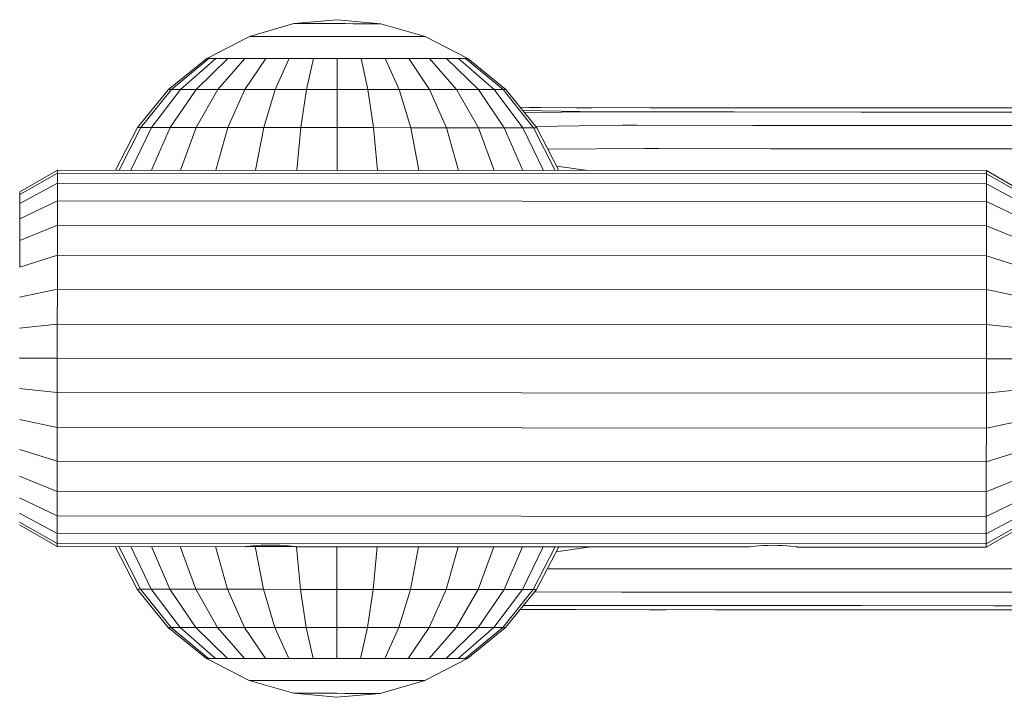
# Model space of a CAD drawing. Units: millimetres. Extents: x 178 to 578302, y 125 to 596964.
# Drawn here: x 5474 to 5553, y 6599 to 6653 of the extents above; entities that cross this region are included whole.
import ezdxf

# ---------------------------------------------------------------- set-up
doc = ezdxf.new("R2010")
doc.units = ezdxf.units.MM
doc.layers.add('Контур', color=7, linetype='Continuous', lineweight=15)

msp = doc.modelspace()

# ---------------------------------------------------------------- linework, layer by layer
at = {"layer": 'Контур'}
for p, q in [((5492.475, 6651.656), (5496.012, 6652.67)), ((5496.012, 6652.67), (5499.469, 6652.985)), ((5496.012, 6652.67), (5496.07, 6652.67)), ((5496.07, 6652.67), (5496.255, 6652.67)), ((5496.255, 6652.67), (5496.575, 6652.67)), ((5496.575, 6652.67), (5497.024, 6652.67)), ((5497.024, 6652.67), (5497.577, 6652.669)), ((5497.577, 6652.669), (5498.197, 6652.669)), ((5498.197, 6652.669), (5498.84, 6652.669)), ((5498.84, 6652.669), (5499.469, 6652.668)), ((5502.926, 6652.666), (5499.469, 6652.985)), ((5499.469, 6652.668), (5500.098, 6652.668)), ((5500.098, 6652.668), (5500.742, 6652.667)), ((5500.742, 6652.667), (5501.361, 6652.667)), ((5501.361, 6652.667), (5501.914, 6652.667)), ((5501.914, 6652.667), (5502.363, 6652.666)), ((5502.363, 6652.666), (5502.684, 6652.666)), ((5502.684, 6652.666), (5502.869, 6652.666)), ((5502.926, 6652.666), (5502.869, 6652.666)), ((5502.926, 6652.666), (5506.462, 6651.647)), ((5489.07, 6649.895), (5492.475, 6651.656)), ((5492.475, 6651.656), (5492.592, 6651.656)), ((5492.592, 6651.656), (5492.966, 6651.655)), ((5493.615, 6651.655), (5492.966, 6651.655)), ((5494.523, 6651.654), (5493.615, 6651.655)), ((5495.641, 6651.654), (5494.523, 6651.654)), ((5496.894, 6651.653), (5495.641, 6651.654)), ((5498.196, 6651.652), (5496.894, 6651.653)), ((5499.468, 6651.651), (5498.196, 6651.652)), ((5500.741, 6651.651), (5499.468, 6651.651)), ((5502.043, 6651.65), (5500.741, 6651.651)), ((5503.296, 6651.649), (5502.043, 6651.65)), ((5504.414, 6651.648), (5503.296, 6651.649)), ((5505.322, 6651.648), (5504.414, 6651.648)), ((5505.971, 6651.647), (5505.322, 6651.648)), ((5506.346, 6651.647), (5505.971, 6651.647)), ((5506.462, 6651.647), (5506.346, 6651.647)), ((5509.864, 6649.882), (5506.462, 6651.647)), ((5486.031, 6647.429), (5489.07, 6649.895)), ((5486.255, 6647.429), (5489.244, 6649.895)), ((5486.974, 6647.428), (5489.8, 6649.894)), ((5488.221, 6647.427), (5490.765, 6649.894)), ((5489.07, 6649.895), (5489.244, 6649.895)), ((5489.244, 6649.895), (5489.8, 6649.894)), ((5490.765, 6649.894), (5489.8, 6649.894)), ((5489.966, 6647.426), (5492.116, 6649.893)), ((5492.116, 6649.893), (5490.765, 6649.894)), ((5492.114, 6647.425), (5493.778, 6649.892)), ((5493.778, 6649.892), (5492.116, 6649.893)), ((5495.64, 6649.891), (5493.778, 6649.892)), ((5494.521, 6647.424), (5495.64, 6649.891)), ((5497.576, 6649.89), (5495.64, 6649.891)), ((5497.021, 6647.422), (5497.576, 6649.89)), ((5499.467, 6649.888), (5497.576, 6649.89)), ((5499.466, 6647.42), (5499.467, 6649.888)), ((5501.359, 6649.887), (5499.467, 6649.888)), ((5501.911, 6647.419), (5501.359, 6649.887)), ((5503.294, 6649.886), (5501.359, 6649.887)), ((5504.411, 6647.417), (5503.294, 6649.886)), ((5505.157, 6649.885), (5503.294, 6649.886)), ((5506.818, 6647.416), (5505.157, 6649.885)), ((5506.819, 6649.884), (5505.157, 6649.885)), ((5508.966, 6647.415), (5506.819, 6649.884)), ((5508.17, 6649.883), (5506.819, 6649.884)), ((5510.711, 6647.414), (5508.17, 6649.883)), ((5509.134, 6649.882), (5508.17, 6649.883)), ((5511.958, 6647.413), (5509.134, 6649.882)), ((5509.691, 6649.882), (5509.134, 6649.882)), ((5509.691, 6649.882), (5512.677, 6647.412)), ((5509.864, 6649.882), (5509.691, 6649.882)), ((5509.864, 6649.882), (5512.901, 6647.412)), ((5483.561, 6644.392), (5486.031, 6647.429)), ((5483.827, 6644.392), (5486.255, 6647.429)), ((5484.678, 6644.391), (5486.974, 6647.428)), ((5486.031, 6647.429), (5486.255, 6647.429)), ((5486.153, 6644.391), (5488.221, 6647.427)), ((5486.255, 6647.429), (5486.974, 6647.428)), ((5488.221, 6647.427), (5486.974, 6647.428)), ((5488.219, 6644.389), (5489.966, 6647.426)), ((5489.966, 6647.426), (5488.221, 6647.427)), ((5492.114, 6647.425), (5489.966, 6647.426)), ((5490.762, 6644.388), (5492.114, 6647.425)), ((5494.521, 6647.424), (5492.114, 6647.425)), ((5493.61, 6644.386), (5494.521, 6647.424)), ((5497.021, 6647.422), (5494.521, 6647.424)), ((5496.57, 6644.384), (5497.021, 6647.422)), ((5499.466, 6647.42), (5497.021, 6647.422)), ((5499.464, 6644.382), (5499.466, 6647.42)), ((5501.911, 6647.419), (5499.466, 6647.42)), ((5504.411, 6647.417), (5501.911, 6647.419)), ((5502.358, 6644.381), (5501.911, 6647.419)), ((5506.818, 6647.416), (5504.411, 6647.417)), ((5505.318, 6644.379), (5504.411, 6647.417)), ((5508.966, 6647.415), (5506.818, 6647.416)), ((5508.166, 6644.377), (5506.818, 6647.416)), ((5510.711, 6647.414), (5508.966, 6647.415)), ((5510.709, 6644.376), (5508.966, 6647.415)), ((5511.958, 6647.413), (5510.711, 6647.414)), ((5512.775, 6644.374), (5510.711, 6647.414)), ((5512.677, 6647.412), (5511.958, 6647.413)), ((5514.25, 6644.373), (5511.958, 6647.413)), ((5512.677, 6647.412), (5515.102, 6644.373)), ((5512.901, 6647.412), (5512.677, 6647.412)), ((5512.901, 6647.412), (5515.367, 6644.373)), ((5514.066, 6645.977), (5518.471, 6645.974)), ((5514.066, 6645.977), (5518.471, 6645.974)), ((5520.291, 6645.639), (5514.246, 6645.754)), ((5520.291, 6645.639), (5514.388, 6645.579)), ((5514.743, 6645.976), (5515.649, 6645.976)), ((5515.649, 6645.976), (5524.373, 6645.97)), ((5515.649, 6645.976), (5529.621, 6645.967)), ((5515.649, 6645.976), (5518.471, 6645.974)), ((5519.745, 6645.973), (5518.471, 6645.974)), ((5520.291, 6645.639), (5521.522, 6645.638)), ((5531.071, 6645.632), (5521.522, 6645.638)), ((5524.373, 6645.97), (5540.103, 6645.961)), ((5524.373, 6645.97), (5529.621, 6645.967)), ((5541.206, 6645.626), (5531.071, 6645.632)), ((5532.691, 6645.965), (5540.443, 6645.961)), ((5540.443, 6645.961), (5551.047, 6645.954)), ((5551.789, 6645.62), (5541.206, 6645.626)), ((5548.069, 6645.956), (5562.288, 6645.947)), ((5562.658, 6645.613), (5551.789, 6645.62)), ((5481.799, 6640.996), (5483.561, 6644.392)), ((5482.094, 6640.996), (5483.827, 6644.392)), ((5483.039, 6640.995), (5484.678, 6644.391)), ((5483.561, 6644.392), (5483.827, 6644.392)), ((5483.827, 6644.392), (5484.678, 6644.391)), ((5486.153, 6644.391), (5484.678, 6644.391)), ((5484.678, 6640.994), (5486.153, 6644.391)), ((5488.219, 6644.389), (5486.153, 6644.391)), ((5486.972, 6640.993), (5488.219, 6644.389)), ((5490.762, 6644.388), (5488.219, 6644.389)), ((5489.797, 6640.991), (5490.762, 6644.388)), ((5493.61, 6644.386), (5490.762, 6644.388)), ((5492.96, 6640.989), (5493.61, 6644.386)), ((5496.57, 6644.384), (5493.61, 6644.386)), ((5496.248, 6640.987), (5496.57, 6644.384)), ((5499.464, 6644.382), (5496.57, 6644.384)), ((5499.462, 6640.985), (5499.464, 6644.382)), ((5502.358, 6644.381), (5499.464, 6644.382)), ((5502.676, 6640.983), (5502.358, 6644.381)), ((5505.318, 6644.379), (5502.358, 6644.381)), ((5505.964, 6640.981), (5505.318, 6644.379)), ((5508.166, 6644.377), (5505.318, 6644.379)), ((5509.127, 6640.979), (5508.166, 6644.377)), ((5510.709, 6644.376), (5508.166, 6644.377)), ((5511.952, 6640.978), (5510.709, 6644.376)), ((5512.775, 6644.374), (5510.709, 6644.376)), ((5514.246, 6640.976), (5512.775, 6644.374)), ((5514.25, 6644.373), (5512.775, 6644.374)), ((5515.885, 6640.975), (5514.25, 6644.373)), ((5515.102, 6644.373), (5514.25, 6644.373)), ((5515.102, 6644.373), (5516.83, 6640.975)), ((5515.367, 6644.373), (5515.102, 6644.373)), ((5522.151, 6644.568), (5515.288, 6644.47)), ((5515.367, 6644.373), (5517.125, 6640.974)), ((5522.151, 6644.568), (5523.34, 6644.567)), ((5523.34, 6644.567), (5532.555, 6644.561)), ((5542.335, 6644.555), (5532.555, 6644.561)), ((5552.547, 6644.549), (5542.335, 6644.555)), ((5563.036, 6644.543), (5552.547, 6644.549)), ((5523.941, 6642.711), (5516.256, 6642.654)), ((5523.941, 6642.711), (5525.089, 6642.71)), ((5525.089, 6642.71), (5533.982, 6642.704)), ((5543.421, 6642.699), (5533.982, 6642.704)), ((5553.276, 6642.693), (5543.421, 6642.699)), ((5477.179, 6640.999), (5474.177, 6639.269)), ((5477.178, 6640.748), (5477.179, 6640.999)), ((5551.179, 6640.954), (5477.179, 6640.999)), ((5519.423, 6640.973), (5516.945, 6641.322)), ((5551.179, 6640.954), (5551.178, 6640.703)), ((5554.178, 6639.22), (5551.179, 6640.954)), ((5477.178, 6640.748), (5474.177, 6639.047)), ((5477.178, 6640.748), (5477.178, 6639.946)), ((5551.178, 6640.703), (5477.178, 6640.748)), ((5554.177, 6638.998), (5551.178, 6640.703)), ((5551.178, 6640.703), (5551.178, 6639.901)), ((5474.177, 6638.337), (5477.178, 6639.946)), ((5474.177, 6639.047), (5474.177, 6639.269)), ((5474.177, 6639.269), (5474.177, 6638.337)), ((5477.177, 6638.554), (5477.178, 6639.946)), ((5551.178, 6639.901), (5477.178, 6639.946)), ((5551.178, 6639.901), (5551.177, 6638.509)), ((5554.177, 6638.288), (5551.178, 6639.901)), ((5474.176, 6637.106), (5477.177, 6638.554)), ((5474.177, 6638.337), (5474.177, 6639.047)), ((5477.176, 6636.605), (5477.177, 6638.554)), ((5551.177, 6638.509), (5477.177, 6638.554)), ((5551.177, 6638.509), (5551.176, 6636.56)), ((5554.176, 6637.057), (5551.177, 6638.509)), ((5474.176, 6637.106), (5474.177, 6638.337)), ((5474.176, 6637.106), (5474.174, 6634.368)), ((5474.175, 6635.383), (5474.176, 6637.106)), ((5474.176, 6637.106), (5474.175, 6635.076)), ((5474.176, 6636.282), (5474.174, 6634.501)), ((5474.175, 6635.383), (5477.176, 6636.605)), ((5477.174, 6634.207), (5477.176, 6636.605)), ((5551.176, 6636.56), (5477.176, 6636.605)), ((5551.176, 6636.56), (5551.174, 6634.162)), ((5554.175, 6635.334), (5551.176, 6636.56)), ((5474.175, 6635.572), (5474.174, 6634.359)), ((5474.174, 6633.261), (5474.175, 6635.383)), ((5474.174, 6634.359), (5474.174, 6634.501)), ((5474.174, 6634.467), (5474.174, 6634.001)), ((5474.174, 6634.359), (5474.174, 6634.097)), ((5474.174, 6633.261), (5477.174, 6634.207)), ((5477.173, 6631.52), (5477.174, 6634.207)), ((5551.174, 6634.162), (5477.174, 6634.207)), ((5551.174, 6634.162), (5551.173, 6631.475)), ((5554.174, 6633.212), (5551.174, 6634.162)), ((5474.172, 6630.885), (5477.173, 6631.52)), ((5477.171, 6628.728), (5477.173, 6631.52)), ((5551.173, 6631.475), (5477.173, 6631.52)), ((5551.173, 6631.475), (5551.171, 6628.683)), ((5554.172, 6630.836), (5551.173, 6631.475)), ((5474.171, 6628.415), (5477.171, 6628.728)), ((5477.169, 6625.999), (5477.171, 6628.728)), ((5551.171, 6628.683), (5477.171, 6628.728)), ((5551.171, 6628.683), (5551.169, 6625.954)), ((5554.171, 6628.366), (5551.171, 6628.683)), ((5474.169, 6626.001), (5477.169, 6625.999)), ((5477.168, 6623.269), (5477.169, 6625.999)), ((5551.169, 6625.954), (5477.169, 6625.999)), ((5551.169, 6625.954), (5551.168, 6623.224)), ((5554.169, 6625.952), (5551.169, 6625.954)), ((5474.168, 6623.586), (5477.168, 6623.269)), ((5477.166, 6620.477), (5477.168, 6623.269)), ((5551.168, 6623.224), (5477.168, 6623.269)), ((5551.168, 6623.224), (5551.166, 6620.432)), ((5554.168, 6623.538), (5551.168, 6623.224)), ((5474.166, 6621.117), (5477.166, 6620.477)), ((5477.164, 6617.791), (5477.166, 6620.477)), ((5551.166, 6620.432), (5477.166, 6620.477)), ((5554.166, 6621.068), (5551.166, 6620.432)), ((5551.166, 6620.432), (5551.164, 6617.746)), ((5474.165, 6618.74), (5477.164, 6617.791)), ((5554.165, 6618.692), (5551.164, 6617.746)), ((5477.163, 6615.392), (5477.164, 6617.791)), ((5551.164, 6617.746), (5477.164, 6617.791)), ((5551.164, 6617.746), (5551.163, 6615.347)), ((5474.164, 6616.619), (5477.163, 6615.392)), ((5554.164, 6616.57), (5551.163, 6615.347)), ((5477.162, 6613.444), (5477.163, 6615.392)), ((5551.163, 6615.347), (5477.163, 6615.392)), ((5551.163, 6615.347), (5551.162, 6613.399)), ((5474.163, 6614.895), (5477.162, 6613.444)), ((5554.163, 6614.847), (5551.162, 6613.399)), ((5474.162, 6613.664), (5477.161, 6612.052)), ((5477.161, 6612.052), (5477.162, 6613.444)), ((5551.162, 6613.399), (5477.162, 6613.444)), ((5554.162, 6613.616), (5551.161, 6612.007)), ((5551.162, 6613.399), (5551.161, 6612.007)), ((5474.161, 6612.954), (5477.16, 6611.249)), ((5474.161, 6612.733), (5477.16, 6610.999)), ((5554.161, 6612.905), (5551.16, 6611.204)), ((5551.16, 6610.954), (5554.161, 6612.684)), ((5477.16, 6611.249), (5477.161, 6612.052)), ((5551.161, 6612.007), (5477.161, 6612.052)), ((5551.161, 6612.007), (5551.16, 6611.204)), ((5477.16, 6610.999), (5477.16, 6611.249)), ((5477.16, 6611.249), (5551.16, 6611.204)), ((5492.497, 6611.031), (5492.746, 6611.056)), ((5492.746, 6611.056), (5493.049, 6611.082)), ((5492.933, 6611.072), (5492.941, 6610.996)), ((5493.049, 6611.082), (5493.394, 6611.103)), ((5493.394, 6611.103), (5493.77, 6611.118)), ((5493.77, 6611.118), (5494.16, 6611.122)), ((5493.77, 6611.118), (5494.16, 6611.122)), ((5494.16, 6611.122), (5494.551, 6611.117)), ((5494.16, 6611.122), (5494.356, 6611.12)), ((5494.16, 6611.122), (5494.16, 6611.122)), ((5494.551, 6611.117), (5494.926, 6611.102)), ((5494.926, 6611.102), (5495.272, 6611.08)), ((5495.575, 6611.054), (5495.272, 6611.08)), ((5495.823, 6611.029), (5495.575, 6611.054)), ((5532.746, 6611.032), (5533.049, 6611.057)), ((5533.049, 6611.057), (5533.394, 6611.079)), ((5533.394, 6611.079), (5533.77, 6611.093)), ((5533.77, 6611.093), (5534.16, 6611.098)), ((5533.77, 6611.093), (5534.16, 6611.098)), ((5534.16, 6611.098), (5534.551, 6611.093)), ((5534.16, 6611.098), (5534.551, 6611.093)), ((5534.16, 6611.098), (5534.16, 6611.098)), ((5534.551, 6611.093), (5534.926, 6611.078)), ((5534.926, 6611.078), (5535.272, 6611.056)), ((5535.575, 6611.03), (5535.272, 6611.056)), ((5551.16, 6610.954), (5551.16, 6611.204)), ((5477.16, 6610.999), (5492.16, 6610.99)), ((5483.539, 6607.598), (5481.781, 6610.996)), ((5483.804, 6607.598), (5482.076, 6610.996)), ((5483.021, 6610.995), (5484.655, 6607.597)), ((5484.66, 6610.994), (5486.131, 6607.597)), ((5486.954, 6610.993), (5488.197, 6607.595)), ((5489.779, 6610.991), (5490.739, 6607.594)), ((5492.199, 6610.995), (5492.16, 6610.99)), ((5492.199, 6610.995), (5492.313, 6611.009)), ((5492.209, 6610.996), (5492.941, 6610.996)), ((5492.313, 6611.009), (5492.497, 6611.031)), ((5492.941, 6610.996), (5493.588, 6607.592)), ((5492.941, 6610.996), (5496.111, 6610.994)), ((5496.008, 6611.007), (5495.823, 6611.029)), ((5496.122, 6610.992), (5496.008, 6611.007)), ((5496.16, 6610.987), (5496.122, 6610.992)), ((5496.16, 6610.987), (5532.16, 6610.965)), ((5496.23, 6610.987), (5496.548, 6607.59)), ((5499.444, 6610.985), (5499.442, 6607.588)), ((5502.658, 6610.983), (5502.335, 6607.587)), ((5505.945, 6610.981), (5505.295, 6607.585)), ((5509.109, 6610.979), (5508.144, 6607.583)), ((5511.933, 6610.978), (5510.687, 6607.582)), ((5514.227, 6610.976), (5512.752, 6607.58)), ((5515.866, 6610.975), (5514.228, 6607.579)), ((5516.812, 6610.975), (5515.079, 6607.579)), ((5517.106, 6610.975), (5515.345, 6607.579)), ((5516.895, 6610.568), (5519.67, 6610.973)), ((5532.199, 6610.97), (5532.16, 6610.965)), ((5532.199, 6610.97), (5532.313, 6610.985)), ((5532.313, 6610.985), (5532.498, 6611.006)), ((5532.498, 6611.006), (5532.746, 6611.032)), ((5535.823, 6611.004), (5535.575, 6611.03)), ((5536.008, 6610.983), (5535.823, 6611.004)), ((5536.122, 6610.968), (5536.008, 6610.983)), ((5536.16, 6610.963), (5536.122, 6610.968)), ((5536.16, 6610.963), (5551.16, 6610.954)), ((5516.204, 6609.235), (5523.921, 6609.231)), ((5523.921, 6609.231), (5525.068, 6609.23)), ((5525.068, 6609.23), (5533.961, 6609.225)), ((5543.4, 6609.219), (5533.961, 6609.225)), ((5553.255, 6609.213), (5543.4, 6609.219)), ((5486.005, 6604.559), (5483.539, 6607.598)), ((5483.539, 6607.598), (5483.804, 6607.598)), ((5486.229, 6604.558), (5483.804, 6607.598)), ((5483.804, 6607.598), (5484.655, 6607.597)), ((5484.655, 6607.597), (5486.948, 6604.558)), ((5484.655, 6607.597), (5486.131, 6607.597)), ((5486.131, 6607.597), (5488.195, 6604.557)), ((5486.131, 6607.597), (5488.197, 6607.595)), ((5488.197, 6607.595), (5489.94, 6604.556)), ((5488.197, 6607.595), (5490.739, 6607.594)), ((5490.739, 6607.594), (5492.088, 6604.555)), ((5490.739, 6607.594), (5493.588, 6607.592)), ((5493.588, 6607.592), (5494.494, 6604.553)), ((5493.588, 6607.592), (5496.548, 6607.59)), ((5496.548, 6607.59), (5496.995, 6604.552)), ((5496.548, 6607.59), (5499.442, 6607.588)), ((5499.442, 6607.588), (5499.44, 6604.55)), ((5499.442, 6607.588), (5502.335, 6607.587)), ((5502.335, 6607.587), (5501.885, 6604.549)), ((5502.335, 6607.587), (5505.295, 6607.585)), ((5505.295, 6607.585), (5504.385, 6604.547)), ((5505.295, 6607.585), (5508.144, 6607.583)), ((5508.144, 6607.583), (5506.792, 6604.546)), ((5508.144, 6607.583), (5510.687, 6607.582)), ((5510.687, 6607.582), (5508.94, 6604.545)), ((5512.752, 6607.58), (5510.685, 6604.544)), ((5510.687, 6607.582), (5512.752, 6607.58)), ((5514.228, 6607.579), (5511.932, 6604.543)), ((5515.079, 6607.579), (5512.651, 6604.542)), ((5512.752, 6607.58), (5514.228, 6607.579)), ((5515.345, 6607.579), (5512.875, 6604.542)), ((5515.079, 6607.579), (5514.228, 6607.579)), ((5515.345, 6607.579), (5515.079, 6607.579)), ((5515.183, 6607.38), (5522.129, 6607.376)), ((5522.129, 6607.376), (5523.317, 6607.375)), ((5523.317, 6607.375), (5532.532, 6607.37)), ((5542.312, 6607.364), (5532.532, 6607.37)), ((5552.524, 6607.358), (5542.312, 6607.364)), ((5563.013, 6607.351), (5552.524, 6607.358)), ((5514.042, 6605.977), (5518.447, 6605.974)), ((5514.313, 6606.31), (5520.267, 6606.307)), ((5515.625, 6605.976), (5514.6, 6605.976)), ((5529.596, 6605.967), (5515.625, 6605.976)), ((5518.447, 6605.974), (5515.625, 6605.976)), ((5520.267, 6606.307), (5521.498, 6606.306)), ((5521.498, 6606.306), (5531.047, 6606.3)), ((5525.647, 6605.97), (5524.349, 6605.97)), ((5529.596, 6605.967), (5540.078, 6605.961)), ((5531.047, 6606.3), (5541.182, 6606.294)), ((5551.022, 6605.954), (5533.785, 6605.965)), ((5541.182, 6606.294), (5551.765, 6606.288)), ((5551.022, 6605.954), (5562.264, 6605.947)), ((5551.765, 6606.288), (5562.634, 6606.281)), ((5489.041, 6602.089), (5486.005, 6604.559)), ((5486.005, 6604.559), (5486.229, 6604.558)), ((5489.215, 6602.089), (5486.229, 6604.558)), ((5486.229, 6604.558), (5486.948, 6604.558)), ((5486.948, 6604.558), (5489.771, 6602.088)), ((5486.948, 6604.558), (5488.195, 6604.557)), ((5488.195, 6604.557), (5490.736, 6602.088)), ((5488.195, 6604.557), (5489.94, 6604.556)), ((5489.94, 6604.556), (5492.087, 6602.087)), ((5489.94, 6604.556), (5492.088, 6604.555)), ((5492.088, 6604.555), (5493.749, 6602.086)), ((5492.088, 6604.555), (5494.494, 6604.553)), ((5494.494, 6604.553), (5495.611, 6602.085)), ((5494.494, 6604.553), (5496.995, 6604.552)), ((5496.995, 6604.552), (5497.547, 6602.084)), ((5496.995, 6604.552), (5499.44, 6604.55)), ((5499.44, 6604.55), (5499.438, 6602.083)), ((5499.44, 6604.55), (5501.885, 6604.549)), ((5501.885, 6604.549), (5501.33, 6602.081)), ((5501.885, 6604.549), (5504.385, 6604.547)), ((5504.385, 6604.547), (5503.266, 6602.08)), ((5504.385, 6604.547), (5506.792, 6604.546)), ((5506.792, 6604.546), (5505.128, 6602.079)), ((5508.94, 6604.545), (5506.79, 6602.078)), ((5506.792, 6604.546), (5508.94, 6604.545)), ((5510.685, 6604.544), (5508.141, 6602.077)), ((5508.94, 6604.545), (5510.685, 6604.544)), ((5511.932, 6604.543), (5509.105, 6602.077)), ((5512.651, 6604.542), (5509.662, 6602.076)), ((5512.875, 6604.542), (5509.835, 6602.076)), ((5510.685, 6604.544), (5511.932, 6604.543)), ((5512.651, 6604.542), (5511.932, 6604.543)), ((5512.875, 6604.542), (5512.651, 6604.542)), ((5492.444, 6600.324), (5489.041, 6602.089)), ((5489.041, 6602.089), (5489.215, 6602.089)), ((5489.215, 6602.089), (5489.771, 6602.088)), ((5489.771, 6602.088), (5490.736, 6602.088)), ((5490.736, 6602.088), (5492.087, 6602.087)), ((5492.087, 6602.087), (5493.749, 6602.086)), ((5493.749, 6602.086), (5495.611, 6602.085)), ((5495.611, 6602.085), (5497.547, 6602.084)), ((5497.547, 6602.084), (5499.438, 6602.083)), ((5499.438, 6602.083), (5501.33, 6602.081)), ((5501.33, 6602.081), (5503.266, 6602.08)), ((5503.266, 6602.08), (5505.128, 6602.079)), ((5505.128, 6602.079), (5506.79, 6602.078)), ((5509.835, 6602.076), (5506.431, 6600.315)), ((5506.79, 6602.078), (5508.141, 6602.077)), ((5508.141, 6602.077), (5509.105, 6602.077)), ((5509.662, 6602.076), (5509.105, 6602.077)), ((5509.835, 6602.076), (5509.662, 6602.076)), ((5495.979, 6599.305), (5492.444, 6600.324)), ((5492.444, 6600.324), (5492.56, 6600.324)), ((5492.56, 6600.324), (5492.935, 6600.323)), ((5492.935, 6600.323), (5493.583, 6600.323)), ((5493.583, 6600.323), (5494.492, 6600.322)), ((5494.492, 6600.322), (5495.61, 6600.322)), ((5495.61, 6600.322), (5496.863, 6600.321)), ((5496.863, 6600.321), (5498.165, 6600.32)), ((5498.165, 6600.32), (5499.437, 6600.319)), ((5499.437, 6600.319), (5500.71, 6600.319)), ((5500.71, 6600.319), (5502.012, 6600.318)), ((5502.012, 6600.318), (5503.264, 6600.317)), ((5506.431, 6600.315), (5502.894, 6599.301)), ((5503.264, 6600.317), (5504.383, 6600.316)), ((5504.383, 6600.316), (5505.291, 6600.316)), ((5505.291, 6600.316), (5505.94, 6600.316)), ((5506.314, 6600.315), (5505.94, 6600.316)), ((5506.431, 6600.315), (5506.314, 6600.315)), ((5495.979, 6599.305), (5499.436, 6598.985)), ((5495.979, 6599.305), (5496.037, 6599.305)), ((5496.222, 6599.305), (5496.037, 6599.305)), ((5496.543, 6599.304), (5496.222, 6599.305)), ((5496.992, 6599.304), (5496.543, 6599.304)), ((5497.545, 6599.304), (5496.992, 6599.304)), ((5498.164, 6599.303), (5497.545, 6599.304)), ((5498.808, 6599.303), (5498.164, 6599.303)), ((5499.437, 6599.303), (5498.808, 6599.303)), ((5502.894, 6599.301), (5499.436, 6598.985)), ((5500.066, 6599.302), (5499.437, 6599.303)), ((5500.709, 6599.302), (5500.066, 6599.302)), ((5501.328, 6599.302), (5500.709, 6599.302)), ((5501.881, 6599.301), (5501.328, 6599.302)), ((5502.33, 6599.301), (5501.881, 6599.301)), ((5502.651, 6599.301), (5502.33, 6599.301)), ((5502.836, 6599.301), (5502.651, 6599.301)), ((5502.894, 6599.301), (5502.836, 6599.301))]:
    msp.add_line(p, q, dxfattribs=at)

doc.saveas('drawing.dxf')
